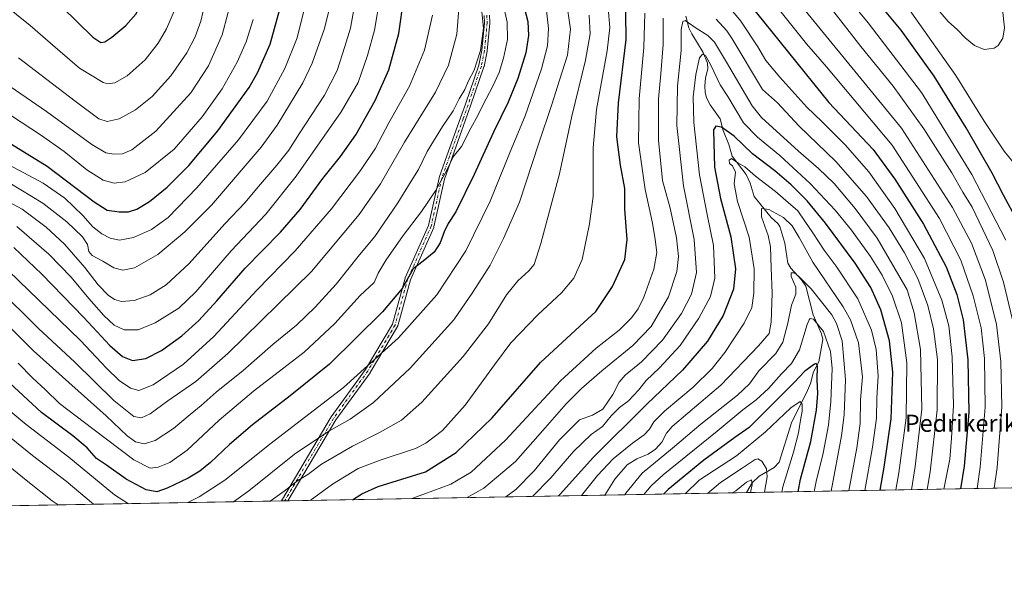
# Model space of a CAD drawing. Units: metres. Extents: x 620483 to 623919, y 4764192 to 4766568.
# Drawn here: x 622215 to 622675, y 4764194 to 4764451 of the extents above; entities that cross this region are included whole.
import ezdxf
from ezdxf.enums import TextEntityAlignment as Align

# ---------------------------------------------------------------- set-up
doc = ezdxf.new("R2010")
doc.units = ezdxf.units.M
doc.header["$MEASUREMENT"] = 0
doc.linetypes.add('DGN Style 4', pattern=[2.6384748266838614, 1.318413404963828, -0.6592067024819142, 0.001648016756204785, -0.6592067024819142])
for name, color, linetype, lineweight in [('Arbolado forestal CxS', 92, 'Continuous', 0), ('Camino Cxs', 7, 'Continuous', 0), ('Camino eje', 30, 'DGN Style 4', 13), ('Comarca CxS', 21, 'Continuous', 0), ('Comunidad Autónoma CxS', 142, 'Continuous', 0), ('Corriente natural lineal', 142, 'Continuous', 13), ('Curva de nivel maestra', 30, 'Continuous', 30), ('Curva de nivel normal', 30, 'Continuous', 0), ('Entidad de ámbito territorial CxS', 92, 'Continuous', 0), ('Espacio natural protegido CxS', 121, 'Continuous', 0), ('Municipio CxS', 4, 'Continuous', 0), ('Provincia CxS', 1, 'Continuous', 0), ('Texto cartográfico', 7, 'Continuous', 0)]:
    doc.layers.add(name, color=color, linetype=linetype, lineweight=lineweight)
doc.styles.add('Style-Arial', font='txt')

# ---------------------------------------------------------------- blocks, each defined once
blk = doc.blocks.new('*U7')
at = {"layer": 'Arbolado forestal CxS', "color": 92, "linetype": 'Continuous', "lineweight": 0}
blk.add_polyline3d([(623837.4976000005, 4764253.155999999, 907.203999999998), (620627.0007999997, 4764195.861400001, 710.7880000000005)], dxfattribs=at)
blk = doc.blocks.new('*U10')
at = {"layer": 'Camino Cxs', "color": 7, "linetype": 'Continuous', "lineweight": 0}
blk.add_polyline3d([(622434.5135000005, 4764453.140500001, 972.3190999999933), (622434.6885000002, 4764449.640100001, 971.2467999999935), (622434.6901000004, 4764449.575099999, 971.2253000000056), (622434.6841000002, 4764449.450300001, 971.1943999999932), (622433.4241000004, 4764436.3903, 960.6141000000061), (622433.4102999996, 4764436.2895, 960.5877000000038), (622433.4039000003, 4764436.2553, 960.579700000002), (622431.9439000003, 4764429.100299999, 959.2967000000064), (622431.8995000003, 4764428.937700001, 959.2844000000041), (622425.6567000002, 4764410.769500001, 966.9195000000036), (622423.3337000003, 4764404.291099999, 968.4780000000028), (622416.9937000005, 4764386.6359, 965.0050000000047), (622413.3964999998, 4764376.612299999, 969.2160000000005), (622408.4974999996, 4764354.293299999, 956.3561000000045), (622408.4493000006, 4764354.1273, 956.3203999999969), (622408.4151, 4764354.042300001, 956.3031999999948), (622397.4874999998, 4764329.543500001, 957.8119000000006), (622391.5872999998, 4764308.048900001, 966.5424000000058), (622391.5551000005, 4764307.9483, 966.5176000000066), (622391.4552999996, 4764307.735900001, 966.4918000000034), (622378.7512999997, 4764286.350500001, 963.2940999999993), (622378.6860999997, 4764286.251499999, 963.2390000000015), (622362.7006999999, 4764264.202299999, 955.2792000000045), (622340.2756000003, 4764226.4365, 946.6931999999942), (622337.2193, 4764226.381999999, 949.376000000004), (622360.4955000002, 4764265.580900001, 957.8028000000049), (622360.5607000003, 4764265.680299999, 957.8619000000036), (622376.5460999999, 4764287.729499999, 965.6759000000021), (622389.1262999997, 4764308.906099999, 968.7560999999987), (622395.0065000001, 4764330.327099999, 957.4446000000027), (622395.0384999998, 4764330.4275, 957.419399999999), (622395.0729, 4764330.512499999, 957.3987000000053), (622405.9863, 4764354.9803, 957.2084000000032), (622410.8749000002, 4764377.251499999, 970.0503000000026), (622410.9210999999, 4764377.411900001, 970.1000000000058), (622414.5466999998, 4764387.5145, 968.3521000000038), (622420.8865, 4764405.169299999, 969.3945999999996), (622423.2034999998, 4764411.630700001, 971.3061000000017), (622429.4133000001, 4764429.7027, 961.1132999999973), (622430.8426999999, 4764436.708100001, 963.7627000000066), (622432.0871000001, 4764449.6053, 974.1901999999973), (622431.9167, 4764453.0099, 974.5203000000038)], dxfattribs=at)

msp = doc.modelspace()

# ---------------------------------------------------------------- linework, layer by layer
at = {"layer": 'Arbolado forestal CxS', "color": 92, "linetype": 'Continuous', "lineweight": 0, "extrusion": (-0.1525826479708456, -0.002722957871124939, 0.9882869629002689), "elevation": -107114.4972380009, "flags": 128}
msp.add_lwpolyline([(-4752363.595262324, 699577.6074567925), (-4752363.595262323, 699307.9572084425)], dxfattribs=at)
at = {"layer": 'Arbolado forestal CxS', "color": 92, "linetype": 'Continuous', "lineweight": 0, "extrusion": (-0.1664110927652412, -0.002969756906183443, 0.9860519908953059), "elevation": -116791.0522519457, "flags": 128}
msp.add_lwpolyline([(-4752363.512210331, 697537.3858143837), (-4752363.51221033, 697342.3271136025)], dxfattribs=at)
at = {"layer": 'Arbolado forestal CxS', "color": 92, "linetype": 'Continuous', "lineweight": 0, "extrusion": (0.2739558594158417, 0.004876701299468394, 0.9617299022470724), "elevation": 194625.2691173817, "flags": 128}
msp.add_lwpolyline([(4752395.224086004, -679720.7556150093), (4752395.224086003, -679719.1665596296)], dxfattribs=at)
at = {"layer": 'Arbolado forestal CxS', "color": 92, "linetype": 'Continuous', "lineweight": 0, "extrusion": (0.2673274474362917, 0.004775578662660747, 0.9635939132724084), "elevation": 190020.1212765844, "flags": 128}
msp.add_lwpolyline([(4752350.610468079, -681335.3484557071), (4752350.610468079, -681333.7622648795)], dxfattribs=at)
at = {"layer": 'Arbolado forestal CxS', "color": 92, "linetype": 'Continuous', "lineweight": 0, "extrusion": (0.3269074258296479, 0.005834194379906434, 0.945038357482579), "elevation": 232125.3042293809, "flags": 128}
msp.add_lwpolyline([(4752363.004307987, -668302.7716008704), (4752363.004307987, -668076.0037471274)], dxfattribs=at)
at = {"layer": 'Camino Cxs', "color": 7, "linetype": 'Continuous', "lineweight": 0, "extrusion": (0.6595408936619943, 0.01176133080366475, 0.7515766632122532), "elevation": 467204.0171143254, "flags": 128}
msp.add_lwpolyline([(4752372.918117168, -530880.3120224931), (4752372.918117168, -530876.2449910778)], dxfattribs=at)
at = {"layer": 'Camino Cxs', "color": 7, "linetype": 'Continuous', "lineweight": 0}
for points in [[(622337.2193999998, 4764226.381899999, 949.3758999999991), (622360.4955000002, 4764265.580900001, 957.8028000000049), (622360.5607000003, 4764265.680299999, 957.8619000000036), (622376.5460999999, 4764287.729499999, 965.6759000000021), (622389.1262999997, 4764308.906099999, 968.7560999999987), (622395.0065000001, 4764330.327099999, 957.4446000000027), (622395.0384999998, 4764330.4275, 957.419399999999), (622395.0729, 4764330.512499999, 957.3987000000053), (622405.9863, 4764354.9803, 957.2084000000032), (622410.8749000002, 4764377.251499999, 970.0503000000026), (622410.9210999999, 4764377.411900001, 970.1000000000058), (622414.5466999998, 4764387.5145, 968.3521000000038), (622420.8865, 4764405.169299999, 969.3945999999996), (622423.2034999998, 4764411.630700001, 971.3061000000017), (622429.4133000001, 4764429.7027, 961.1132999999973), (622430.8426999999, 4764436.708100001, 963.7627000000066), (622432.0871000001, 4764449.6053, 974.1901999999973), (622431.9167, 4764453.0099, 974.5203000000038)], [(622434.5135000005, 4764453.140500001, 972.3190999999933), (622434.6885000002, 4764449.640100001, 971.2467999999935), (622434.6901000004, 4764449.575099999, 971.2253000000056), (622434.6841000002, 4764449.450300001, 971.1943999999932), (622433.4241000004, 4764436.3903, 960.6141000000061), (622433.4102999996, 4764436.2895, 960.5877000000038), (622433.4039000003, 4764436.2553, 960.579700000002), (622431.9439000003, 4764429.100299999, 959.2967000000064), (622431.8995000003, 4764428.937700001, 959.2844000000041), (622425.6567000002, 4764410.769500001, 966.9195000000036), (622423.3337000003, 4764404.291099999, 968.4780000000028), (622416.9937000005, 4764386.6359, 965.0050000000047), (622413.3964999998, 4764376.612299999, 969.2160000000005), (622408.4974999996, 4764354.293299999, 956.3561000000045), (622408.4493000006, 4764354.1273, 956.3203999999969), (622408.4151, 4764354.042300001, 956.3031999999948), (622397.4874999998, 4764329.543500001, 957.8119000000006), (622391.5872999998, 4764308.048900001, 966.5424000000058), (622391.5551000005, 4764307.9483, 966.5176000000066), (622391.4552999996, 4764307.735900001, 966.4918000000034), (622378.7512999997, 4764286.350500001, 963.2940999999993), (622378.6860999997, 4764286.251499999, 963.2390000000015), (622362.7006999999, 4764264.202299999, 955.2792000000045), (622340.2756000003, 4764226.4364, 946.6931000000042)]]:
    msp.add_polyline3d(points, dxfattribs=at)
at = {"layer": 'Camino eje', "color": 30, "linetype": 'DGN Style 4', "lineweight": 13}
msp.add_polyline3d([(622433.2150999998, 4764453.075099999, 973.2823000000062), (622433.3901000004, 4764449.575099999, 972.7097999999969), (622432.1300999997, 4764436.515100001, 961.7321999999986), (622430.6700999998, 4764429.360099999, 960.1640999999945), (622424.4301000005, 4764411.200099999, 968.9236999999995), (622422.1101000002, 4764404.7301, 968.7323999999935), (622415.7701000003, 4764387.075099999, 966.6692000000039), (622412.1445000004, 4764376.9727, 969.7479000000021), (622407.2276999997, 4764354.571900001, 956.4870999999986), (622396.2600999996, 4764329.982899999, 957.6299), (622390.3334999997, 4764308.392899999, 967.6625000000058), (622377.6335000005, 4764287.0145, 964.4269000000058), (622361.6133000003, 4764264.917199999, 956.6028999999982), (622338.7474999996, 4764226.409299999, 948.0651999999973)], dxfattribs=at)
at = {"layer": 'Comarca CxS', "color": 21, "linetype": 'Continuous', "lineweight": 0, "flags": 128}
msp.add_lwpolyline([(623218.9381491016, 4764242.11718233), (620585.7470918898, 4764195.125135983)], dxfattribs=at)
at = {"layer": 'Comunidad Autónoma CxS', "color": 142, "linetype": 'Continuous', "lineweight": 0, "flags": 128}
msp.add_lwpolyline([(620585.7470918898, 4764195.125135983), (620523.8200009227, 4764194.019982326), (620520.5144253884, 4764381.645455299), (620483.060000922, 4766507.569982305), (622517.8089434158, 4766543.882517202), (623877.060000948, 4766568.139982304), (623886.9132508419, 4766024.217547852), (623918.9700009477, 4764254.609982325), (623218.9381491016, 4764242.11718233)], close=True, dxfattribs=at)
at = {"layer": 'Corriente natural lineal', "color": 142, "linetype": 'Continuous', "lineweight": 13}
msp.add_polyline3d([(622526.1931999996, 4764452.666400001, 910.9977999999975), (622527.6490000002, 4764447.266600001, 909.0197000000045), (622528.9894000003, 4764444.323799999, 908.5262999999978), (622534.2680000003, 4764435.6172, 906.4563999999956), (622536.2950999998, 4764430.781400001, 905.1493999999948), (622536.4606999997, 4764428.114600001, 904.5795000000071), (622535.4024, 4764423.828700001, 903.7731000000058), (622535.0595000006, 4764419.990599999, 903.1486000000004), (622535.2077000003, 4764417.102399999, 902.6447999999947), (622535.9039000003, 4764414.4539, 902.092300000004), (622537.5039999997, 4764411.2237, 901.0602999999975), (622542.1862000005, 4764404.665899999, 899.8752999999997), (622543.6634000001, 4764399.2755, 899.0734999999986), (622546.3163999999, 4764392.717, 897.513699999996), (622547.7829, 4764387.324200001, 895.672000000006), (622554.4208000004, 4764378.759099999, 894.0255000000034), (622556.3369000005, 4764374.722300001, 893.0527000000002), (622558.1919, 4764368.540300001, 891.3448999999965), (622566.1364000002, 4764358.718, 889.4832000000025), (622569.2673000004, 4764355.8838, 888.9098999999987), (622570.2029999997, 4764354.547700001, 888.6480000000012), (622572.3982999995, 4764346.7664, 887.3340000000027), (622573.7951999997, 4764337.332599999, 886.6152000000002), (622575.1904999996, 4764335.080600001, 886.1336000000011), (622580.2092000004, 4764329.6152, 885.5182999999961), (622582.2303999999, 4764326.680500001, 885.0414000000019), (622585.6869999999, 4764313.265699999, 880.8319999999949), (622589.6722999997, 4764304.387700001, 879.2690000000002), (622590.2588999998, 4764301.705600001, 878.8534000000074), (622588.2816000005, 4764291.330399999, 875.4746000000014), (622585.8219999997, 4764286.671700001, 874.5123000000023), (622584.3787000002, 4764281.2608, 873.6331000000064), (622582.9819, 4764278.0089, 872.6451999999991), (622575.5603, 4764262.765900001, 868.5547999999982), (622569.8476999998, 4764244.5584, 865.3513999999997), (622567.5026000004, 4764242.0316, 864.1573999999965), (622560.4966000002, 4764237.954299999, 862.1698000000034), (622557.1953999996, 4764234.902100001, 860.5532999999997), (622554.5458000004, 4764230.260399999, 859.3882000000013)], dxfattribs=at)
at = {"layer": 'Curva de nivel maestra', "color": 30, "linetype": 'Continuous', "lineweight": 30, "flags": 128}
for points, elevation in [([(622213.04, 4764480.280099999), (622234.8600000005, 4764456.8201), (622249.0800000001, 4764442.860099999), (622252.9000000004, 4764440.300100001), (622254.7400000002, 4764440.640100001), (622258.0800000001, 4764442.840100001), (622264.5099999999, 4764448.340100001), (622269.2000000002, 4764453.6501), (622273.1699999999, 4764460.780099999), (622276.0899999999, 4764469.3101), (622276.8899999997, 4764476.2401), (622276.2999999998, 4764482.630100001), (622274.5599999996, 4764489.350099999), (622272.0800000001, 4764494.7501), (622266.4600000001, 4764501.940099999), (622256.0199999996, 4764512.090100001), (622247.5, 4764519.690099999), (622239.9299999997, 4764528.280099999), (622234.3200000003, 4764535.0801), (622226.6600000003, 4764546.880100001), (622220.6500000004, 4764555.350099999), (622215.1699999999, 4764564.190099999), (622209.0599999996, 4764568.5001)], 1025), ([(622448.2999999998, 4764465.770099999), (622452.3799999999, 4764450.220100001), (622452.7300000006, 4764443.5801), (622451.4100000003, 4764435.4801), (622447.7800000003, 4764423.5701), (622443.1799999997, 4764412.4301), (622436.3399999999, 4764398.5601), (622427.2599999999, 4764378.690099999), (622418.6799999997, 4764361.370100001), (622415.2100000001, 4764355.870100001), (622413.2599999999, 4764352.040100001), (622411.4900000002, 4764346.8301), (622408.5899999999, 4764342.5701), (622403.5099999999, 4764338.3201), (622398.8799999999, 4764334.640100001), (622393.6500000004, 4764325.5801), (622384.4500000002, 4764314.700099999), (622359.6399999997, 4764290.2501), (622341.29, 4764275.4301), (622323.7000000002, 4764261.880100001), (622312.9299999997, 4764252.670100001), (622304.1799999997, 4764244.3201), (622299.1799999997, 4764240.220100001), (622293.7000000002, 4764237.020099999), (622283.9400000004, 4764232.380100001), (622279.04, 4764230.6801), (622274.1200000001, 4764231.630100001), (622264.7800000003, 4764236.600099999), (622255.4400000004, 4764243.1601), (622250.8700000001, 4764246.120100001), (622246.4400000004, 4764251.140100001), (622239.8499999996, 4764256.770099999), (622225.0899999999, 4764267.7301), (622197.1900000004, 4764293.2601)], 950), ([(622370.4363000002, 4764226.975000001), (622374.8499999996, 4764229.6801), (622382.4299999997, 4764233.130100001), (622393.5099999999, 4764236.5801), (622404.5099999999, 4764240.0001), (622418.9600000001, 4764249.050100001), (622435.6500000004, 4764265.2301), (622458.3399999999, 4764291.040100001), (622476.7100000001, 4764308.0001), (622484.1200000001, 4764314.7601), (622491.9600000001, 4764326.5101), (622497.6600000003, 4764339.100099999), (622498.7300000006, 4764348.4301), (622497.6799999997, 4764362.640100001), (622497.7400000002, 4764372.270099999), (622495.7000000002, 4764383.040100001), (622493.9400000004, 4764396.360099999), (622494.6799999997, 4764412.220100001), (622498.2599999999, 4764441.7401), (622497.9900000002, 4764466.5701)], 925), ([(622212.25, 4764344.640100001), (622225.3600000005, 4764332.290100001), (622244.8600000005, 4764312.050100001), (622257.1100000005, 4764298.860099999), (622263.0099999999, 4764293.770099999), (622267.6299999999, 4764291.940099999), (622273.8899999997, 4764292.8301), (622281.2300000006, 4764296.540100001), (622290.6799999997, 4764303.4001), (622298.7300000006, 4764310.620100001), (622307.0499999998, 4764319.7601), (622320.2400000002, 4764335.030099999), (622336.7599999999, 4764351.8301), (622345.9800000006, 4764362.360099999), (622356.6600000003, 4764376.9101), (622364.9000000004, 4764387.190099999), (622371.9600000001, 4764397.3101), (622381.0199999996, 4764413.3201), (622387.3600000005, 4764427.610099999), (622392.0700000003, 4764444.4801), (622394.5099999999, 4764461.270099999)], 975), ([(622681, 4764357.3101), (622674.7100000001, 4764369.1501), (622669.3799999999, 4764379.4301), (622657.2199999997, 4764400.590100001), (622642.1799999997, 4764424.700099999), (622626.7599999999, 4764446.1601), (622611.9699999997, 4764464.0601)], 950), ([(622195.5599999996, 4764402.420100001), (622227.8600000005, 4764382.620100001), (622249.8200000003, 4764366.020099999), (622255.8200000003, 4764362.170100001), (622261.3700000001, 4764361.280099999), (622265.8399999999, 4764361.390100001), (622269.6500000004, 4764362.610099999), (622275.5800000001, 4764366.0801), (622283.79, 4764372.800100001), (622293.9199999999, 4764382.9001), (622307.5099999999, 4764399.120100001), (622322.1100000005, 4764419.300100001), (622326.04, 4764426.210100001), (622332, 4764439.6501), (622337.2999999998, 4764458.700099999)], 1000), ([(622555.3099999996, 4764458.9901), (622593.0899999999, 4764412.350099999), (622613.6600000003, 4764390.4101), (622623.8899999997, 4764376.5801), (622637.3200000003, 4764355.630100001), (622647.7999999998, 4764335.720100001), (622652.8600000005, 4764322.690099999), (622655.7699999996, 4764310.960100001), (622658.04, 4764292.2601), (622658.4400000004, 4764267.640100001), (622656.2199999997, 4764242.550100001), (622654.5807999996, 4764232.0459)], 925), ([(622617.0033999998, 4764231.375299999), (622618.9400000004, 4764242.1801), (622622.1200000001, 4764264.7401), (622622.9000000004, 4764286.460100001), (622621.3600000005, 4764301.140100001), (622617.3700000001, 4764315.5101), (622612.7100000001, 4764325.970100001), (622605.3799999999, 4764337.300100001), (622591.4800000006, 4764356.050100001), (622582.9000000004, 4764366.4101), (622575.4199999999, 4764373.960100001), (622567.7999999998, 4764380.380100001), (622557.4299999997, 4764388.360099999), (622548.7300000006, 4764396.6601), (622542.9299999997, 4764400.860099999), (622540.2999999998, 4764401.280099999), (622539.1500000004, 4764399.630100001), (622539.2599999999, 4764393.5801), (622539.6500000004, 4764382.130100001), (622542.3799999999, 4764367.540100001), (622547.1799999997, 4764349.6601), (622549.4000000004, 4764334.640100001), (622548.4600000001, 4764325.200099999), (622543.6399999997, 4764312.960100001), (622536.2800000003, 4764301.0001), (622524.7199999997, 4764287.440099999), (622507.9100000003, 4764271.550100001), (622483.1299999999, 4764246.7601), (622467.5, 4764229.540100001), (622466.6432999996, 4764228.6919)], 900), ([(622578.7045999998, 4764230.6918), (622579.8099999996, 4764236.5801), (622584.5599999996, 4764254.140100001), (622587.25, 4764268.7601), (622587.8499999996, 4764276.460100001), (622587.5599999996, 4764282.880100001), (622587.7100000001, 4764289.2401), (622587.1600000003, 4764290.590100001), (622586.2999999998, 4764290.2601), (622581.8399999999, 4764286.920100001), (622576.8399999999, 4764281.640100001), (622564.5, 4764269.4001), (622555.8399999999, 4764260.600099999), (622549.1699999999, 4764255.920100001), (622534.5999999996, 4764245.4301), (622517.9000000004, 4764231.6601), (622515.8148999996, 4764229.569399999)], 875)]:
    msp.add_lwpolyline(points, dxfattribs=dict(at, elevation=elevation))
at = {"layer": 'Curva de nivel normal', "color": 30, "linetype": 'Continuous', "lineweight": 0, "flags": 128}
for points, elevation in [([(622675.7199999997, 4764348.17), (622659.8899999997, 4764378.82), (622636.3799999999, 4764416.980000001), (622611.3899999997, 4764449.480000001), (622583.7100000001, 4764483.109999999)], 945), ([(622670.3093999998, 4764232.326300001), (622671.6600000003, 4764241.92), (622673.8300000001, 4764270.34), (622673.4600000001, 4764291.42), (622671.3799999999, 4764308.699999999), (622666.25, 4764329.359999999), (622659.6399999997, 4764346.699999999), (622650.8499999996, 4764363.279999999), (622627.04, 4764400.300000001), (622567.2000000002, 4764473.460000001)], 935), ([(622191.3499999996, 4764432.92), (622227.4500000002, 4764408.08), (622248.6600000003, 4764392.779999999), (622255.1600000003, 4764388.789999999), (622259.0099999999, 4764388.24), (622262.9199999999, 4764388.4), (622267.29, 4764390.199999999), (622278.6200000001, 4764399.01), (622294.8499999996, 4764416.83), (622303.2400000002, 4764429.42), (622309.5, 4764443.880000001), (622314.8099999996, 4764463.980000001)], 1010), ([(622199.7100000001, 4764464.460000001), (622219.7999999998, 4764448.350000001), (622229.29, 4764440.01), (622242.9299999997, 4764428.390000001), (622253.9500000002, 4764421.66), (622256.1600000003, 4764421.060000001), (622259.3899999997, 4764421.480000001), (622265.1799999997, 4764424.720000001), (622273.54, 4764432.300000001), (622279.6500000004, 4764440.100000001), (622283.5599999996, 4764446.76), (622287.2000000002, 4764455.02)], 1020), ([(622204.79, 4764368.67), (622216.04, 4764362.57), (622227.25, 4764354.140000001), (622235.9199999999, 4764346.279999999), (622245.4500000002, 4764335.34), (622251.6200000001, 4764327.32), (622256.2300000006, 4764322.449999999), (622259.2400000002, 4764320.350000001), (622262.5899999999, 4764319.470000001), (622268.4299999997, 4764319.890000001), (622275.8499999996, 4764322.640000001), (622283.4600000001, 4764327.300000001), (622294.0999999996, 4764337.15), (622310.8799999999, 4764355.74), (622320.2699999996, 4764365.680000001), (622325.54, 4764372.08), (622335.0700000003, 4764383.109999999), (622340.7199999997, 4764390.140000001), (622345.5999999996, 4764397.779999999), (622357.3799999999, 4764415.74), (622363.2300000006, 4764427.279999999), (622366.8499999996, 4764438.52), (622369.4600000001, 4764447.100000001), (622372.29, 4764462.92)], 985), ([(622210.3499999996, 4764374.680000001), (622225.8200000003, 4764365.42), (622237.0599999996, 4764356.730000001), (622244.3200000003, 4764349.640000001), (622246.5999999996, 4764346.130000001), (622247.1900000004, 4764342.84), (622248.7999999998, 4764340.930000001), (622253.7800000003, 4764338.27), (622258.9600000001, 4764335.16), (622263.1799999997, 4764334.029999999), (622268.5300000003, 4764335.15), (622279.5700000003, 4764341.42), (622292.1900000004, 4764351.939999999), (622304.5099999999, 4764364.42), (622327.8099999996, 4764391.460000001), (622335.3099999996, 4764401.75), (622347.2300000006, 4764421.600000001), (622351.54, 4764430.779999999), (622357.29, 4764446.430000001), (622361.0199999996, 4764461.430000001)], 990), ([(622213.6600000003, 4764354.42), (622228.5, 4764341.560000001), (622239.0300000003, 4764330.84), (622247.2300000006, 4764320.91), (622254.3399999999, 4764312.880000001), (622259.1299999999, 4764308.449999999), (622263.7300000006, 4764306.24), (622270.3300000001, 4764306.210000001), (622278.1799999997, 4764309.470000001), (622289.3700000001, 4764316.369999999), (622297.3300000001, 4764323.92), (622313.7800000003, 4764343.180000001), (622330.0199999996, 4764360.26), (622344.1799999997, 4764378.02), (622365.1200000001, 4764408.039999999), (622373.0599999996, 4764421.76), (622377.5300000003, 4764434.289999999), (622380.6699999999, 4764446.039999999), (622383.4100000003, 4764461.77)], 980), ([(622214.2199999997, 4764290.630000001), (622221.1399999997, 4764283.75), (622226.8799999999, 4764278.33), (622233.5599999996, 4764271.810000001), (622249.1399999997, 4764260.050000001), (622268.3300000001, 4764245.58), (622275.9400000004, 4764241.75), (622279.6900000004, 4764242.130000001), (622285.1799999997, 4764244.359999999), (622293.1799999997, 4764250.140000001), (622308.1799999997, 4764264.100000001), (622324.1799999997, 4764277.58), (622347.9500000002, 4764295.779999999), (622362.2599999999, 4764309.25), (622374, 4764322.220000001), (622380.5099999999, 4764328.380000001), (622382.4000000004, 4764332.65), (622386.1299999999, 4764338.960000001), (622394.1600000003, 4764350.210000001), (622402.6799999997, 4764361.449999999), (622409.1799999997, 4764371.180000001), (622414.5099999999, 4764380.789999999), (622417.5099999999, 4764387.029999999), (622421.3200000003, 4764391.76), (622425.7699999996, 4764400.34), (622428.9800000006, 4764406.24), (622431.4500000002, 4764411.430000001), (622435.9199999999, 4764419.74), (622438.9299999997, 4764426.33), (622441.0599999996, 4764433.07), (622442.8099999996, 4764441.75), (622442.6500000004, 4764449.9), (622439.8700000001, 4764462.640000001)], 955), ([(622302.9199999999, 4764464.42), (622299.5199999996, 4764450.25), (622296.9500000002, 4764443.039999999), (622293.0599999996, 4764435.58), (622285.6399999997, 4764424.76), (622276.8600000005, 4764415.140000001), (622269.0700000003, 4764408.859999999), (622261.5099999999, 4764404.699999999), (622255.7800000003, 4764403.430000001), (622251.9000000004, 4764404.789999999), (622240.9299999997, 4764412.960000001), (622214.3799999999, 4764433.15)], 1015), ([(622195.9299999997, 4764321.609999999), (622221.3700000001, 4764296.51), (622237.8600000005, 4764281.699999999), (622255.3600000005, 4764266.109999999), (622265.2300000006, 4764256.77), (622269.0899999999, 4764254.050000001), (622273.1100000005, 4764253.100000001), (622278.1799999997, 4764254.65), (622286.8499999996, 4764260.26), (622294.5499999998, 4764266.710000001), (622299.7300000006, 4764270.930000001), (622306.79, 4764277.15), (622319.3899999997, 4764287.300000001), (622333.3799999999, 4764299.480000001), (622344.3099999996, 4764308.430000001), (622352.9800000006, 4764316.76), (622362.8499999996, 4764327.59), (622373.7000000002, 4764341.180000001), (622380.8499999996, 4764349.869999999), (622391.6600000003, 4764365.5), (622397.7999999998, 4764375.59), (622401.3300000001, 4764381.100000001), (622405.3899999997, 4764389.449999999), (622412.5599999996, 4764401.16), (622417.4600000001, 4764408.449999999), (622420.3700000001, 4764414.100000001), (622422.9100000003, 4764418.430000001), (622424.6299999999, 4764422.430000001), (622427.29, 4764427.430000001), (622430.3300000001, 4764436.600000001), (622431.6799999997, 4764447.02), (622430.6600000003, 4764456.16)], 960), ([(622420.2400000002, 4764458.039999999), (622419.1699999999, 4764444.32), (622415.2599999999, 4764429.76), (622409.2000000002, 4764417.100000001), (622394.8300000001, 4764393.76), (622383.5199999996, 4764374.430000001), (622373.5599999996, 4764360.100000001), (622351.2699999996, 4764333.430000001), (622312.2000000002, 4764295.24), (622297.1799999997, 4764282.08), (622284.1799999997, 4764273.08), (622275.9299999997, 4764267.02), (622271.8300000001, 4764265.100000001), (622268.2800000003, 4764265.800000001), (622258.9699999997, 4764273.289999999), (622240.7800000003, 4764291.119999999), (622223.8099999996, 4764306.84), (622204.0899999999, 4764326.180000001)], 965), ([(622205.1200000001, 4764385.789999999), (622225.8899999997, 4764374.75), (622236.04, 4764367.730000001), (622244.3899999997, 4764359.640000001), (622249.1100000005, 4764354.359999999), (622253.3300000001, 4764350.980000001), (622257.2300000006, 4764348.99), (622261.5800000001, 4764348.15), (622268.1100000005, 4764349.380000001), (622276.5800000001, 4764353.09), (622284.3099999996, 4764358.66), (622297.6900000004, 4764372.539999999), (622317.2699999996, 4764394.91), (622330.5099999999, 4764413.02), (622338.8200000003, 4764428.199999999), (622344.6600000003, 4764442.560000001), (622348.7100000001, 4764458.939999999)], 995), ([(622460.5599999996, 4764459.470000001), (622461.9900000002, 4764446.91), (622461.5999999996, 4764438.850000001), (622458.8200000003, 4764428.07), (622451.0599999996, 4764406.130000001), (622443.7800000003, 4764388.619999999), (622434.79, 4764366.32), (622423.4600000001, 4764343.07), (622409.8499999996, 4764322.550000001), (622392.0099999999, 4764302.58), (622366.25, 4764279.359999999), (622332.4500000002, 4764253.310000001), (622310.8499999996, 4764236.08), (622298.8499999996, 4764228.24), (622293.4955000002, 4764225.601600001)], 945), ([(622314.8003000002, 4764225.981799999), (622322.04, 4764231.15), (622343.4000000004, 4764248.24), (622359.3700000001, 4764258.880000001), (622369.4000000004, 4764264.539999999), (622380.3099999996, 4764272.4), (622397.3499999996, 4764288.430000001), (622417.7699999996, 4764310.859999999), (622426.7300000006, 4764323.890000001), (622434.7100000001, 4764336.380000001), (622440.9600000001, 4764348.800000001), (622448.4199999999, 4764365.76), (622457.5899999999, 4764393.430000001), (622463.6500000004, 4764411.430000001), (622467.1399999997, 4764422.76), (622470.8600000005, 4764434.369999999), (622472.2400000002, 4764446.51), (622470.25, 4764460.359999999)], 940), ([(622350.6670000004, 4764226.621900001), (622361.1500000004, 4764234.140000001), (622373.1500000004, 4764241.58), (622383.3300000001, 4764245.460000001), (622399.8499999996, 4764250.789999999), (622404.7599999999, 4764253.380000001), (622412.5700000003, 4764259.32), (622423.0899999999, 4764271.02), (622436.7599999999, 4764289.850000001), (622444.4100000003, 4764300.199999999), (622457.2599999999, 4764313.369999999), (622468.1500000004, 4764323.51), (622473.9100000003, 4764330.369999999), (622477.7000000002, 4764339.100000001), (622481.1399999997, 4764355.76), (622482.9000000004, 4764368.430000001), (622482.9600000001, 4764391.140000001), (622484.5, 4764409.16), (622489.4500000002, 4764436.42), (622490.6900000004, 4764447.34), (622489.9400000004, 4764456.430000001)], 930), ([(622646.7938999999, 4764231.9066), (622649.5, 4764245.930000001), (622650.3600000005, 4764255.65), (622651.2199999997, 4764270.99), (622650.7100000001, 4764293.630000001), (622649.04, 4764308.050000001), (622645.8399999999, 4764320.130000001), (622637.7400000002, 4764339.58), (622623.8300000001, 4764362.859999999), (622611.7199999997, 4764379.99), (622600.7199999997, 4764392.640000001), (622589.7400000002, 4764403.470000001), (622582.79, 4764410.100000001), (622570.0800000001, 4764424.210000001), (622563.6399999997, 4764432.02), (622559.8200000003, 4764438.27), (622551.8600000005, 4764450.310000001), (622544.3499999996, 4764459.49)], 920), ([(622569.5599999996, 4764456.029999999), (622582.6500000004, 4764439.789999999), (622591.9800000006, 4764428.939999999), (622622.5899999999, 4764392.430000001), (622644.6699999999, 4764358.189999999), (622654.7199999997, 4764338.699999999), (622660.5300000003, 4764322.189999999), (622664.1799999997, 4764307.16), (622665.7699999996, 4764292.91), (622666.0199999996, 4764270.220000001), (622663.6799999997, 4764242.100000001), (622662.2527000001, 4764232.182600001)], 930), ([(622592.0099999999, 4764458.930000001), (622607.9600000001, 4764438.52), (622623.04, 4764419.930000001), (622637.4100000003, 4764400.039999999), (622650.4800000006, 4764379.52), (622655.5899999999, 4764370.51), (622659.9199999999, 4764363.449999999), (622664.9600000001, 4764353.119999999), (622669.5999999996, 4764343.26), (622674.5599999996, 4764328.439999999), (622678.7999999998, 4764310.960000001)], 940), ([(622628.0300000003, 4764459.4), (622652.2999999998, 4764425), (622665.54, 4764403.58), (622675, 4764389.65), (622683.0099999999, 4764379.730000001)], 955), ([(622642.0099999999, 4764457.880000001), (622648.8300000001, 4764450.180000001), (622653.0800000001, 4764446.289999999), (622656.6600000003, 4764442.470000001), (622661.0599999996, 4764438.960000001), (622665.5999999996, 4764437.130000001), (622670.2999999998, 4764437.689999999), (622672.2100000001, 4764438.99), (622674.3700000001, 4764442.430000001), (622675.0999999996, 4764447.230000001), (622674.2400000002, 4764455.779999999)], 960), ([(622407.9100000003, 4764453.100000001), (622404.1399999997, 4764436.76), (622397.0199999996, 4764419.949999999), (622387.3600000005, 4764402.869999999), (622381.1399999997, 4764391.08), (622374.2699999996, 4764380.550000001), (622360.6600000003, 4764362.77), (622343.6299999999, 4764343.180000001), (622325.75, 4764324.76), (622305.7300000006, 4764303.100000001), (622291.5199999996, 4764290.180000001), (622277.2599999999, 4764280.619999999), (622270.5999999996, 4764277.939999999), (622266.7000000002, 4764278.99), (622261.5099999999, 4764282.57), (622255.5, 4764288.359999999), (622243.3600000005, 4764301.230000001), (622228.6900000004, 4764315.41), (622209.6799999997, 4764333.859999999)], 970), ([(622481, 4764453.180000001), (622481.4500000002, 4764444.359999999), (622479.3700000001, 4764432.060000001), (622472.8799999999, 4764406), (622467.0999999996, 4764379.02), (622458.4600000001, 4764346.480000001), (622455.2699999996, 4764336.689999999), (622452.8799999999, 4764333.859999999), (622447.6399999997, 4764329.15), (622442.4600000001, 4764322.529999999), (622434.04, 4764309.100000001), (622422.1299999999, 4764293.76), (622402.8399999999, 4764272.430000001), (622393.3499999996, 4764264.100000001), (622383.4600000001, 4764258.480000001), (622370.4000000004, 4764251.980000001), (622356.0499999998, 4764243.480000001), (622349.6100000005, 4764238.779999999), (622344.9299999997, 4764235.970000001), (622338.5099999999, 4764230.980000001), (622332.0465000002, 4764226.2896)], 935), ([(622507.0800000001, 4764454.08), (622506.6200000001, 4764438.02), (622504.3700000001, 4764414.100000001), (622504.0599999996, 4764393.52), (622507.2199999997, 4764371.800000001), (622510.6100000005, 4764356.100000001), (622511.8600000005, 4764348.42), (622512.7000000002, 4764342.380000001), (622511.1799999997, 4764334.51), (622506.54, 4764321.460000001), (622504.0099999999, 4764316.109999999), (622500.8600000005, 4764311.800000001), (622495.0899999999, 4764306.02), (622484.3099999996, 4764297.76), (622467.6500000004, 4764282.52), (622442.0099999999, 4764254.779999999), (622425.9800000006, 4764239.850000001), (622416.4600000001, 4764234.289999999), (622403.8499999996, 4764229.539999999), (622398.1748000003, 4764227.469699999)], 920), ([(622424.1124999998, 4764227.932600001), (622431.7800000003, 4764232.300000001), (622446.5999999996, 4764244.77), (622460.4400000004, 4764260.58), (622470.2300000006, 4764271.680000001), (622477.4400000004, 4764278.789999999), (622486.9000000004, 4764287.100000001), (622501.4100000003, 4764298.939999999), (622509.9299999997, 4764307.82), (622518.1699999999, 4764321.689999999), (622522.0499999998, 4764333.4), (622522.8200000003, 4764340.529999999), (622521.9000000004, 4764349.16), (622518.8099999996, 4764363.07), (622515.3600000005, 4764375.939999999), (622513.5099999999, 4764394.76), (622513.4000000004, 4764414.100000001), (622514.5499999998, 4764425.76), (622515.6100000005, 4764439.430000001), (622515.5999999996, 4764451.76)], 915), ([(622540.3399999999, 4764451.27), (622545.4299999997, 4764445.859999999), (622547.8499999996, 4764442.109999999), (622562.0899999999, 4764418.430000001), (622569.04, 4764412.24), (622579.0800000001, 4764401.460000001), (622596.3300000001, 4764384.779999999), (622610.6699999999, 4764368.449999999), (622621.2199999997, 4764353.91), (622628.4000000004, 4764342.220000001), (622634.54, 4764330.180000001), (622639.2199999997, 4764317.550000001), (622641.9000000004, 4764306.699999999), (622643.7199999997, 4764292.439999999), (622643.7100000001, 4764268.84), (622640.3700000001, 4764239.960000001), (622639.0289000003, 4764231.767999999)], 915), ([(622201.4500000002, 4764412.359999999), (622224.6600000003, 4764397.300000001), (622235.7999999998, 4764389.5), (622246.3700000001, 4764380.859999999), (622253.9400000004, 4764376.09), (622259.0599999996, 4764374.65), (622264.25, 4764375.25), (622273.5499999998, 4764379.65), (622287.0999999996, 4764390.5), (622300.29, 4764405.699999999), (622309.6100000005, 4764418.720000001), (622316.5599999996, 4764431.140000001), (622320.7400000002, 4764440.689999999), (622324.0599999996, 4764451.100000001)], 1005), ([(622631.6276000004, 4764231.6359), (622633.4299999997, 4764242.52), (622636.5199999996, 4764269.199999999), (622635.9199999999, 4764297.050000001), (622632.8499999996, 4764314.25), (622629.5899999999, 4764324.850000001), (622615.6799999997, 4764348.960000001), (622605.4000000004, 4764362.949999999), (622595.4699999997, 4764374.470000001), (622588.2699999996, 4764381.49), (622578.9000000004, 4764389.560000001), (622561.54, 4764405.42), (622557.1299999999, 4764410.74), (622545.1900000004, 4764431.189999999), (622539.5899999999, 4764440.52), (622536.4800000006, 4764443.560000001), (622531.0999999996, 4764446.970000001), (622525.8899999997, 4764450.67), (622524.8799999999, 4764450.130000001), (622524.0199999996, 4764446.42), (622523.9600000001, 4764436.619999999), (622522.2599999999, 4764419.92), (622522, 4764401.550000001), (622525.1299999999, 4764373.42), (622530.1200000001, 4764348.4), (622531.1699999999, 4764333.08), (622528.8700000001, 4764322.83), (622524.1900000004, 4764313.92), (622515.2999999998, 4764301.380000001), (622505.4800000006, 4764291.33), (622497.9299999997, 4764285.15), (622494.9900000002, 4764281.76), (622492.0899999999, 4764276.07), (622487.3499999996, 4764269.279999999), (622482.6100000005, 4764266.380000001), (622476.5899999999, 4764264.220000001), (622467.2000000002, 4764254.980000001), (622455.3499999996, 4764240.430000001), (622446.7999999998, 4764231.779999999), (622442.0295000002, 4764228.2523)], 910), ([(622624.3526999997, 4764231.506100001), (622625.7100000001, 4764239.529999999), (622629.1299999999, 4764265.17), (622629.4400000004, 4764290.890000001), (622627.0199999996, 4764309.5), (622622.7800000003, 4764321.960000001), (622617.8899999997, 4764331.810000001), (622612.5599999996, 4764340.4), (622603.6699999999, 4764352.699999999), (622596.0499999998, 4764362.100000001), (622584.2699999996, 4764374.59), (622570.0700000003, 4764387.66), (622559.6699999999, 4764396.16), (622553.0999999996, 4764402.9), (622545.8499999996, 4764415.109999999), (622542.2400000002, 4764420.52), (622537.9199999999, 4764429.730000001), (622535.4000000004, 4764434.33), (622533.9299999997, 4764434.939999999), (622532.5599999996, 4764433.140000001), (622530.8200000003, 4764425.439999999), (622529.6600000003, 4764415.07), (622530, 4764402.99), (622532.6299999999, 4764378.65), (622536.1500000004, 4764360.09), (622539.2000000002, 4764345.600000001), (622539.75, 4764330.430000001), (622537.6600000003, 4764321.76), (622532.3200000003, 4764311.76), (622523.54, 4764298.939999999), (622513.9400000004, 4764288.480000001), (622507.7199999997, 4764282.609999999), (622504.0899999999, 4764278.119999999), (622499.4100000003, 4764273.16), (622495.1900000004, 4764269.939999999), (622491.25, 4764266.050000001), (622487.2800000003, 4764261.100000001), (622482.04, 4764257.430000001), (622473.6500000004, 4764249.430000001), (622463.1299999999, 4764237.100000001), (622454.5460000001, 4764228.4757)], 905), ([(622609.858, 4764231.247400001), (622613.4600000001, 4764251.460000001), (622615.3499999996, 4764265.039999999), (622615.4900000002, 4764274.4), (622616.0800000001, 4764284.699999999), (622615.0599999996, 4764297), (622612.9600000001, 4764306.100000001), (622606.5899999999, 4764320.730000001), (622596.4800000006, 4764335.980000001), (622590.8499999996, 4764343.439999999), (622585.5800000001, 4764351.49), (622581.7400000002, 4764356.99), (622578.54, 4764361.800000001), (622574.0800000001, 4764365.619999999), (622568.0599999996, 4764370.77), (622558.8300000001, 4764378.029999999), (622553.7000000002, 4764382.289999999), (622550.5099999999, 4764384.180000001), (622547.5999999996, 4764386.199999999), (622546.5, 4764385.51), (622546.6500000004, 4764383.91), (622547.9600000001, 4764382.730000001), (622549.4400000004, 4764379.869999999), (622548.79, 4764374.430000001), (622550.2999999998, 4764366.100000001), (622555.7599999999, 4764349.430000001), (622558.0800000001, 4764334.76), (622558, 4764323.430000001), (622557.04, 4764316.609999999), (622553.5199999996, 4764309.32), (622544.5, 4764295.699999999), (622538.5, 4764288.199999999), (622529.6100000005, 4764279.439999999), (622516.25, 4764268.27), (622511.2800000003, 4764263.369999999), (622509.1799999997, 4764259.869999999), (622506.6900000004, 4764257.220000001), (622501.2100000001, 4764253.41), (622492.2199999997, 4764246.100000001), (622484.9400000004, 4764238.26), (622477.5323000001, 4764228.8859)], 895), ([(622602.3754000004, 4764231.1139), (622606.0300000003, 4764251.220000001), (622607.7000000002, 4764262.550000001), (622607.8899999997, 4764273.57), (622608.7400000002, 4764284.27), (622606.8799999999, 4764300.140000001), (622603.1100000005, 4764310.890000001), (622599.7199999997, 4764316.99), (622585.54, 4764337.850000001), (622579.1200000001, 4764349.4), (622575.8700000001, 4764354.859999999), (622571.8099999996, 4764358.67), (622564.9199999999, 4764362.430000001), (622561.54, 4764362.939999999), (622561.5199999996, 4764358.99), (622564.6900000004, 4764350.27), (622565.75, 4764344.930000001), (622566.0599999996, 4764335.26), (622566.6200000001, 4764323.390000001), (622566.1399999997, 4764309.779999999), (622565.0700000003, 4764304.600000001), (622560.1399999997, 4764298.76), (622542.5, 4764280.430000001), (622527.1100000005, 4764267.430000001), (622519.8099999996, 4764261.100000001), (622517.0999999996, 4764257.949999999), (622514.9699999997, 4764253.859999999), (622512.0800000001, 4764250.59), (622508.5999999996, 4764248.26), (622503.29, 4764246.08), (622498.79, 4764243.230000001), (622493, 4764236.600000001), (622488.4093000004, 4764229.08)], 890), ([(622594.0531000001, 4764230.965399999), (622598.9100000003, 4764256.76), (622600.1600000003, 4764266.550000001), (622600.8799999999, 4764283.100000001), (622599.2199999997, 4764301.100000001), (622596.5800000001, 4764309.27), (622594.3600000005, 4764313.199999999), (622584.8399999999, 4764325.34), (622579.0199999996, 4764331.08), (622577.0199999996, 4764332.880000001), (622575.4600000001, 4764332.859999999), (622575.4600000001, 4764331.140000001), (622577.54, 4764326.130000001), (622577.6200000001, 4764322.869999999), (622575.5599999996, 4764317.779999999), (622573.9299999997, 4764309.32), (622571.4600000001, 4764300.480000001), (622568.2400000002, 4764295.220000001), (622560.3700000001, 4764287.060000001), (622556, 4764281.09), (622550.3600000005, 4764275.82), (622533.2800000003, 4764262.210000001), (622519.9600000001, 4764250.980000001), (622505.8300000001, 4764239.300000001), (622498.2100000001, 4764230.060000001), (622497.7248999998, 4764229.246300001)], 885), ([(622586.1852000002, 4764230.824999999), (622587.0300000003, 4764235.430000001), (622590.3300000001, 4764248.730000001), (622592.8899999997, 4764261.789999999), (622594.0099999999, 4764272.75), (622594.2199999997, 4764280.600000001), (622594.6100000005, 4764288.27), (622593.7800000003, 4764296.09), (622590.5899999999, 4764305.52), (622585.8200000003, 4764311.279999999), (622584.3600000005, 4764311.560000001), (622583.7599999999, 4764310.939999999), (622582.8399999999, 4764308.810000001), (622579.2800000003, 4764296.869999999), (622575.6399999997, 4764290.5), (622570.9000000004, 4764285.76), (622564.8300000001, 4764278.930000001), (622559.0800000001, 4764273.600000001), (622552.8399999999, 4764268.9), (622540.8399999999, 4764258.960000001), (622515.6100000005, 4764238.52), (622510.04, 4764233.430000001), (622506.6370000001, 4764229.405400001)], 880), ([(622265.7560000002, 4764225.1066), (622259.2599999999, 4764229.230000001), (622237.9400000004, 4764246.74), (622217.9699999997, 4764262.09), (622199.9199999999, 4764277)], 945), ([(622571.0579000004, 4764230.555000001), (622571.54, 4764233.02), (622576.4900000002, 4764249.100000001), (622578.8899999997, 4764258.100000001), (622579.7199999997, 4764264.100000001), (622580.4900000002, 4764268.34), (622580.5099999999, 4764271.52), (622579.6100000005, 4764272.77), (622575.2999999998, 4764269.77), (622563.5, 4764258.630000001), (622549.8399999999, 4764247.51), (622532.5, 4764236.100000001), (622525.8415000001, 4764229.7481)], 870), ([(622210.9500000002, 4764255.689999999), (622220.8700000001, 4764247.59), (622236.6600000003, 4764235.550000001), (622249.5201000003, 4764224.8168)], 940), ([(622232.8691999996, 4764224.5197), (622230.1900000004, 4764226.460000001), (622218.79, 4764235.41), (622197.6699999999, 4764252.380000001)], 935), ([(622563.0120999999, 4764230.411400001), (622564.2000000002, 4764237.630000001), (622563.8200000003, 4764241.32), (622561.6600000003, 4764244.949999999), (622559.79, 4764246.02), (622558.6600000003, 4764245.699999999), (622552.54, 4764241.680000001), (622542.4100000003, 4764235.039999999), (622536.3104999998, 4764229.934900001)], 865), ([(622556.4720000001, 4764230.294700001), (622557.2599999999, 4764234.050000001), (622556.8799999999, 4764236.199999999), (622554.54, 4764235.140000001), (622549.6399999997, 4764231.09), (622547.8388999999, 4764230.1406)], 860)]:
    msp.add_lwpolyline(points, dxfattribs=dict(at, elevation=elevation))
at = {"layer": 'Entidad de ámbito territorial CxS', "color": 92, "linetype": 'Continuous', "lineweight": 0, "flags": 128}
msp.add_lwpolyline([(623218.9381491016, 4764242.11718233), (620585.7470918898, 4764195.125135983)], dxfattribs=at)
at = {"layer": 'Espacio natural protegido CxS', "color": 121, "linetype": 'Continuous', "lineweight": 0, "flags": 128}
msp.add_lwpolyline([(623218.9381491016, 4764242.11718233), (620585.7470918898, 4764195.125135983), (620586.0201999996, 4764197.498400002), (620586.6301999998, 4764198.108399999), (620586.6482000002, 4764198.364399999), (620586.4903, 4764200.7094), (620585.339400001, 4764206.2904), (620573.9627999997, 4764238.222700001), (620568.0839999998, 4764253.548800001), (620559.0812999987, 4764271.982000001), (620554.593399999, 4764282.432100001), (620546.3578000015, 4764304.700300001), (620533.4891999996, 4764336.4716), (620529.5124000014, 4764347.760700001), (620525.8376000006, 4764361.567799999), (620524.5797000006, 4764370.439800001), (620520.5144253884, 4764381.645455299), (620483.060000922, 4766507.569982305), (622517.8089434158, 4766543.882517202), (623877.060000948, 4766568.139982304), (623886.9132508419, 4766024.217547852), (623918.9700009477, 4764254.609982325)], close=True, dxfattribs=at)
at = {"layer": 'Municipio CxS', "color": 4, "linetype": 'Continuous', "lineweight": 0, "flags": 128}
msp.add_lwpolyline([(623218.9381491016, 4764242.11718233), (620585.7470918898, 4764195.125135983)], dxfattribs=at)
at = {"layer": 'Provincia CxS', "color": 1, "linetype": 'Continuous', "lineweight": 0, "flags": 128}
msp.add_lwpolyline([(620585.7470918898, 4764195.125135983), (620523.8200009227, 4764194.019982326), (620520.5144253884, 4764381.645455299), (620483.060000922, 4766507.569982305), (622517.8089434158, 4766543.882517202), (623877.060000948, 4766568.139982304), (623886.9132508419, 4766024.217547852), (623918.9700009477, 4764254.609982325), (623218.9381491016, 4764242.11718233)], close=True, dxfattribs=at)

# ---------------------------------------------------------------- block references
at = {"layer": 'Arbolado forestal CxS', "color": 92, "linetype": 'Continuous', "lineweight": 0}
msp.add_blockref('*U7', (0, 0), dxfattribs=at)
at = {"layer": 'Camino Cxs', "color": 7, "linetype": 'Continuous', "lineweight": 0}
msp.add_blockref('*U10', (0, 0), dxfattribs=at)

# ---------------------------------------------------------------- texts
at = {"layer": 'Texto cartográfico', "color": 7, "linetype": 'Continuous', "lineweight": 0, "style": 'Style-Arial'}
msp.add_text('Pedrikeriko Bizkarra', height=8, dxfattribs=at).set_placement((622680.3041524393, 4764262.65015), align=Align.MIDDLE_CENTER)

doc.saveas('drawing.dxf')
